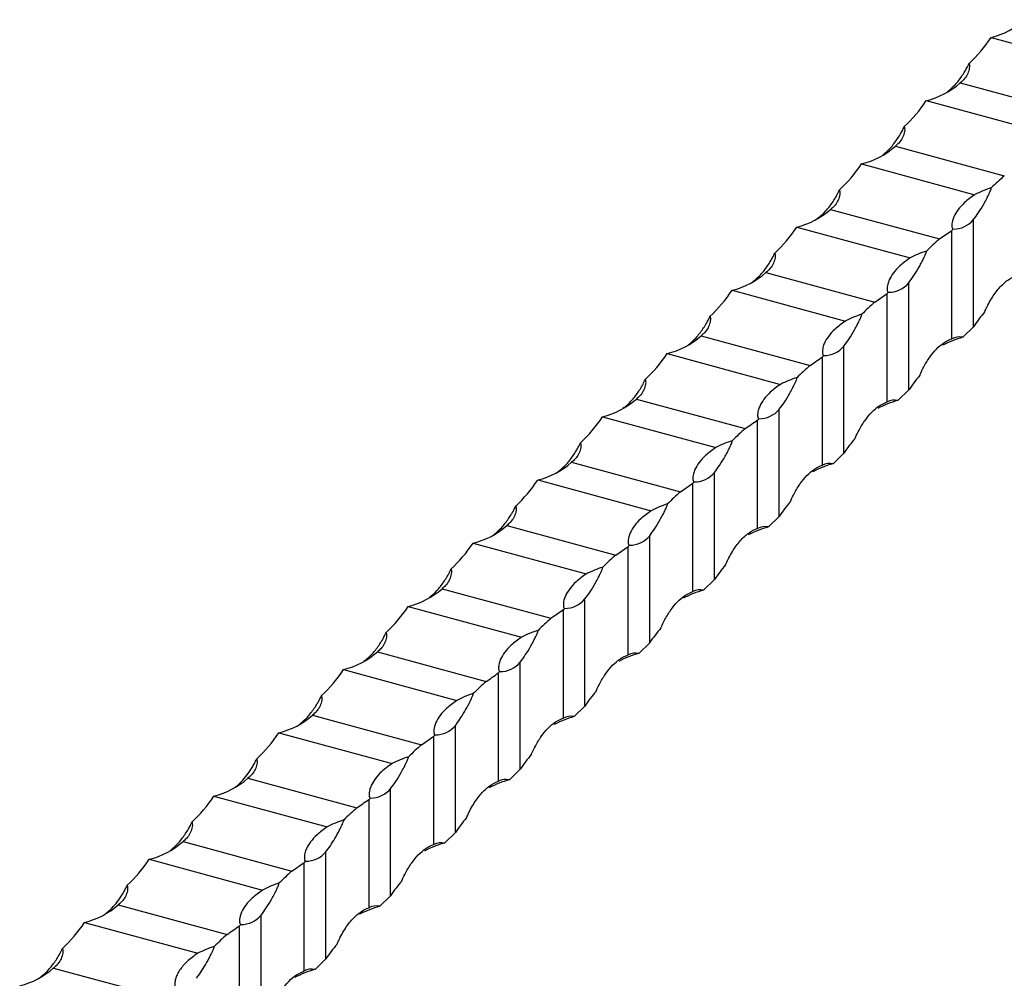
# Model space of a CAD drawing. Units: millimetres. Extents: x 250 to 14600, y 250 to 10250.
# Drawn here: x 12658 to 12871, y 3905 to 4112 of the extents above; entities that cross this region are included whole.
import ezdxf

# ---------------------------------------------------------------- set-up
doc = ezdxf.new("R2010")
doc.units = ezdxf.units.MM
doc.header["$LTSCALE"] = 50

msp = doc.modelspace()

# ---------------------------------------------------------------- linework, layer by layer
at = {"color": 7, "linetype": 'Continuous', "lineweight": 25}
for p, q in [((12868.4, 4108.06), (12892.9, 4101.4)), ((12861.72, 4098.23), (12885.27, 4091.83)), ((12859.07, 4096.38), (12858.84, 4096.15)), ((12854.4, 4094.39), (12878.9, 4087.73)), ((12847.72, 4084.56), (12871.27, 4078.16)), ((12845.07, 4082.71), (12844.84, 4082.49)), ((12840.4, 4080.73), (12864.9, 4074.07)), ((12833.72, 4070.9), (12857.27, 4064.5)), ((12831.07, 4069.05), (12830.84, 4068.82)), ((12864.6, 4045.52), (12864.6, 4068.67)), ((12826.4, 4067.06), (12850.9, 4060.4)), ((12857.27, 4064.5), (12859.94, 4066.36)), ((12859.94, 4042.94), (12859.94, 4066.36)), ((12817.07, 4055.38), (12816.83, 4055.16)), ((12819.72, 4057.23), (12843.27, 4050.83)), ((12812.4, 4053.4), (12836.9, 4046.74)), ((12850.6, 4031.86), (12850.6, 4055)), ((12843.27, 4050.83), (12845.93, 4052.7)), ((12845.93, 4029.27), (12845.93, 4052.7)), ((12862.27, 4043.25), (12864.6, 4045.52)), ((12805.72, 4043.57), (12829.27, 4037.17)), ((12803.07, 4041.71), (12802.83, 4041.49)), ((12836.6, 4018.19), (12836.6, 4041.34)), ((12798.4, 4039.73), (12822.9, 4033.07)), ((12829.27, 4037.17), (12831.93, 4039.03)), ((12831.93, 4015.61), (12831.93, 4039.03)), ((12791.72, 4029.9), (12815.27, 4023.5)), ((12848.27, 4029.58), (12850.6, 4031.86)), ((12789.07, 4028.05), (12788.83, 4027.83)), ((12822.6, 4004.53), (12822.6, 4027.67)), ((12784.4, 4026.07), (12808.9, 4019.41)), ((12817.93, 4001.94), (12817.93, 4025.37)), ((12834.27, 4015.92), (12836.6, 4018.19)), ((12777.72, 4016.23), (12801.27, 4009.83)), ((12775.07, 4014.38), (12774.83, 4014.16)), ((12808.6, 3990.86), (12808.6, 4014.01)), ((12770.4, 4012.4), (12794.9, 4005.74)), ((12801.27, 4009.83), (12803.93, 4011.7)), ((12803.93, 3988.28), (12803.93, 4011.7)), ((12820.27, 4002.25), (12822.6, 4004.53)), ((12763.72, 4002.57), (12787.27, 3996.17)), ((12761.06, 4000.72), (12760.83, 4000.5)), ((12794.6, 3977.2), (12794.6, 4000.34)), ((12756.4, 3998.74), (12780.9, 3992.08)), ((12787.27, 3996.17), (12789.93, 3998.04)), ((12789.93, 3974.61), (12789.93, 3998.04)), ((12806.27, 3988.58), (12808.6, 3990.86)), ((12749.72, 3988.9), (12773.26, 3982.5)), ((12747.06, 3987.05), (12746.83, 3986.83)), ((12780.6, 3963.53), (12780.6, 3986.68)), ((12742.4, 3985.07), (12766.9, 3978.41)), ((12773.26, 3982.5), (12775.93, 3984.37)), ((12775.93, 3960.95), (12775.93, 3984.37)), ((12792.26, 3974.92), (12794.6, 3977.2)), ((12735.72, 3975.24), (12759.26, 3968.84)), ((12733.06, 3973.39), (12732.83, 3973.17)), ((12766.6, 3949.87), (12766.6, 3973.01)), ((12728.4, 3971.4), (12752.9, 3964.75)), ((12761.93, 3947.28), (12761.93, 3970.7)), ((12778.26, 3961.25), (12780.6, 3963.53)), ((12719.06, 3959.72), (12718.83, 3959.5)), ((12721.72, 3961.57), (12745.26, 3955.17)), ((12714.4, 3957.74), (12738.9, 3951.08)), ((12752.6, 3936.2), (12752.6, 3959.34)), ((12745.26, 3955.17), (12747.93, 3957.04)), ((12747.93, 3933.62), (12747.93, 3957.04)), ((12764.26, 3947.59), (12766.6, 3949.87)), ((12707.71, 3947.91), (12731.26, 3941.51)), ((12705.06, 3946.06), (12704.83, 3945.84)), ((12738.59, 3922.54), (12738.59, 3945.68)), ((12700.39, 3944.07), (12724.89, 3937.42)), ((12733.93, 3919.95), (12733.93, 3943.37)), ((12750.26, 3933.92), (12752.6, 3936.2)), ((12693.71, 3934.24), (12717.26, 3927.84)), ((12691.06, 3932.39), (12690.83, 3932.17)), ((12724.59, 3908.87), (12724.59, 3932.01)), ((12686.39, 3930.41), (12710.89, 3923.75)), ((12717.26, 3927.84), (12719.93, 3929.71)), ((12719.93, 3906.29), (12719.93, 3929.71)), ((12736.26, 3920.26), (12738.59, 3922.54)), ((12679.71, 3920.58), (12703.26, 3914.18)), ((12677.06, 3918.73), (12676.83, 3918.5)), ((12710.59, 3895.21), (12710.59, 3918.35)), ((12672.39, 3916.74), (12696.89, 3910.09)), ((12705.93, 3892.62), (12705.93, 3916.04)), ((12722.26, 3906.59), (12724.59, 3908.87)), ((12665.71, 3906.91), (12689.26, 3900.51)), ((12663.06, 3905.06), (12662.82, 3904.84))]:
    msp.add_line(p, q, dxfattribs=at)
for centre, radius, start, end in [((12864.29, 4124.81), 17.25, 283.7843, 311.5027), ((12850.29, 4111.14), 17.25, 283.7837, 311.5032), ((12836.29, 4097.48), 17.25, 283.7836, 311.5034), ((12908.26, 4035.5), 56.46, 130.9235, 134.8197), ((12874.73, 4055.5), 21.01, 107.3622, 117.88), ((12822.29, 4083.81), 17.25, 283.7836, 311.5034), ((12860.25, 4072.29), 5.66, 269.8235, 320.2122), ((12819.75, 4111.8), 60.66, 311.4863, 311.8662), ((12894.25, 4021.83), 56.46, 130.9235, 134.8197), ((12860.73, 4041.84), 21.01, 107.3622, 117.88), ((12808.29, 4070.15), 17.25, 283.7843, 311.5027), ((12846.25, 4058.62), 5.66, 269.8226, 320.2131), ((12805.47, 4098.46), 61.09, 311.4881, 311.8654), ((12880.25, 4008.17), 56.46, 130.9233, 134.8198), ((12846.72, 4028.17), 21.01, 107.3623, 117.8808), ((12794.29, 4056.48), 17.25, 283.7837, 311.5032), ((12868.05, 4022.22), 21.8, 105.3786, 117.7394), ((12861.55, 4039.68), 3.63, 78.6108, 116.4008), ((12832.25, 4044.96), 5.66, 269.8239, 320.2118), ((12791.4, 4084.86), 61.18, 311.4879, 311.8645), ((12866.25, 3994.5), 56.46, 130.9234, 134.8196), ((12832.73, 4014.5), 21.01, 107.3638, 117.8793), ((12780.29, 4042.82), 17.25, 283.7836, 311.5034), ((12818.25, 4031.29), 5.66, 269.8239, 320.2118), ((12854.05, 4008.56), 21.8, 105.3774, 117.7407), ((12847.55, 4026.02), 3.63, 78.607, 116.4046), ((12777.55, 4071.03), 60.96, 311.4872, 311.8652), ((12852.25, 3980.84), 56.46, 130.9235, 134.8197), ((12818.72, 4000.84), 21.01, 107.3622, 117.88), ((12766.29, 4029.15), 17.25, 283.7836, 311.5034), ((12840.05, 3994.89), 21.8, 105.3782, 117.7399), ((12833.55, 4012.35), 3.63, 78.6093, 116.4023), ((12804.25, 4017.63), 5.66, 269.8235, 320.2122), ((12763.75, 4057.14), 60.66, 311.4863, 311.8662), ((12838.25, 3967.17), 56.46, 130.9235, 134.8197), ((12804.72, 3987.17), 21.01, 107.3622, 117.88), ((12752.29, 4015.49), 17.25, 283.7843, 311.5027), ((12826.05, 3981.23), 21.8, 105.3782, 117.7399), ((12819.55, 3998.69), 3.63, 78.6093, 116.4023), ((12790.25, 4003.96), 5.66, 269.8226, 320.2131), ((12749.46, 4043.8), 61.09, 311.4881, 311.8654), ((12824.25, 3953.51), 56.46, 130.9233, 134.8198), ((12790.72, 3973.51), 21, 107.3617, 117.8814), ((12738.29, 4001.82), 17.25, 283.7837, 311.5032), ((12812.05, 3967.56), 21.8, 105.3782, 117.7399), ((12805.55, 3985.02), 3.63, 78.6093, 116.4023), ((12776.25, 3990.3), 5.66, 269.8239, 320.2118), ((12735.4, 4030.2), 61.18, 311.4879, 311.8645), ((12810.25, 3939.84), 56.46, 130.9234, 134.8196), ((12776.72, 3959.84), 21.01, 107.3638, 117.8793), ((12724.29, 3988.16), 17.25, 283.7837, 311.5033), ((12798.05, 3953.9), 21.8, 105.3788, 117.74), ((12791.55, 3971.36), 3.63, 78.6117, 116.4022), ((12762.25, 3976.63), 5.66, 269.8239, 320.2118), ((12721.55, 4016.37), 60.96, 311.4872, 311.8652), ((12796.25, 3926.18), 56.46, 130.9235, 134.8197), ((12762.72, 3946.18), 21.01, 107.363, 117.8797), ((12710.29, 3974.49), 17.25, 283.784, 311.503), ((12784.05, 3940.23), 21.8, 105.3782, 117.7399), ((12777.55, 3957.69), 3.63, 78.6093, 116.4023), ((12748.25, 3962.97), 5.66, 269.8233, 320.2124), ((12707.65, 4002.59), 60.81, 311.4868, 311.8657), ((12782.25, 3912.51), 56.46, 130.9234, 134.8197), ((12748.72, 3932.51), 21.01, 107.3627, 117.8803), ((12696.28, 3960.83), 17.25, 283.7837, 311.5033), ((12770.04, 3926.57), 21.8, 105.3782, 117.7399), ((12763.54, 3944.03), 3.63, 78.6093, 116.4023), ((12734.25, 3949.3), 5.66, 269.8237, 320.212), ((12693.48, 3989.11), 61.06, 311.4875, 311.8649), ((12768.25, 3898.85), 56.46, 130.9235, 134.8197), ((12734.72, 3918.85), 21.01, 107.363, 117.8797), ((12682.28, 3947.16), 17.25, 283.784, 311.5029), ((12720.24, 3935.64), 5.66, 269.8233, 320.2124), ((12756.04, 3912.9), 21.8, 105.3787, 117.7394), ((12749.54, 3930.36), 3.63, 78.6109, 116.4007), ((12679.64, 3975.26), 60.81, 311.4868, 311.8657), ((12754.24, 3885.18), 56.46, 130.9234, 134.8197), ((12720.72, 3905.18), 21.01, 107.3627, 117.8803), ((12668.28, 3933.5), 17.25, 283.7837, 311.5033), ((12742.04, 3899.24), 21.8, 105.3782, 117.7399), ((12735.54, 3916.7), 3.63, 78.6093, 116.4023), ((12706.24, 3921.97), 5.66, 269.8237, 320.212), ((12665.48, 3961.78), 61.06, 311.4875, 311.8649), ((12740.25, 3871.52), 56.46, 130.9235, 134.8197), ((12706.72, 3891.51), 21.01, 107.363, 117.8797), ((12654.28, 3919.83), 17.25, 283.784, 311.5031), ((12728.04, 3885.57), 21.8, 105.3787, 117.7394), ((12721.54, 3903.03), 3.63, 78.6109, 116.4007)]:
    msp.add_arc(centre, radius, start, end, dxfattribs=at)
for centre, start_param, end_param in [((12775.52, 4212.98), 3.185737, 3.297112), ((12761.52, 4199.32), 3.185737, 3.297112), ((12747.52, 4185.65), 3.185737, 3.297112), ((12733.51, 4171.99), 3.185737, 3.297112), ((12719.51, 4158.32), 3.185737, 3.297112), ((12957.49, 3940.6), 0.095896, 0.15552), ((12705.51, 4144.65), 3.185737, 3.297112), ((12943.49, 3926.93), 0.095896, 0.15552), ((12691.51, 4130.99), 3.185737, 3.297112), ((12929.49, 3913.27), 0.095896, 0.15552), ((12677.51, 4117.32), 3.185737, 3.297112), ((12915.49, 3899.6), 0.095896, 0.15552), ((12663.51, 4103.66), 3.185737, 3.297112), ((12901.49, 3885.94), 0.095896, 0.15552), ((12649.51, 4089.99), 3.185737, 3.297112), ((12887.49, 3872.27), 0.095896, 0.15552), ((12635.51, 4076.33), 3.185737, 3.297112), ((12873.48, 3858.61), 0.095896, 0.15552), ((12621.51, 4062.66), 3.185737, 3.297112), ((12859.48, 3844.94), 0.095896, 0.15552), ((12607.51, 4049), 3.185737, 3.297112), ((12845.48, 3831.28), 0.095896, 0.15552), ((12593.51, 4035.33), 3.185737, 3.297112), ((12831.48, 3817.61), 0.095896, 0.15552), ((12579.51, 4021.67), 3.185737, 3.297112), ((12817.48, 3803.95), 0.095896, 0.15552)]:
    msp.add_ellipse(centre, major_axis=(-85.93, 112.4), ratio=0.459461, start_param=start_param, end_param=end_param, dxfattribs=at)
for points, knots in [([(12859.07, 4096.38), (12859.59, 4096.83), (12860.65, 4097.75), (12861.86, 4099.31), (12862.68, 4100.6), (12863.12, 4101.37), (12863.4, 4101.92), (12863.56, 4102.25), (12863.62, 4102.41), (12863.64, 4102.44)], [0, 0, 0, 0, 0.307299, 0.62346, 0.772406, 0.874555, 0.943137, 0.988607, 1, 1, 1, 1]), ([(12863.64, 4102.44), (12863.65, 4102.41), (12863.79, 4101.96), (12863.69, 4101.1), (12863.28, 4099.95), (12862.59, 4098.98), (12861.98, 4098.45), (12861.72, 4098.23)], [0, 0, 0, 0, 0.019726, 0.283976, 0.548979, 0.81404, 1, 1, 1, 1]), ([(12845.07, 4082.71), (12845.59, 4083.16), (12846.65, 4084.08), (12847.86, 4085.65), (12848.68, 4086.93), (12849.12, 4087.7), (12849.4, 4088.25), (12849.56, 4088.58), (12849.62, 4088.74), (12849.64, 4088.77)], [0, 0, 0, 0, 0.30729, 0.623467, 0.772415, 0.874553, 0.943136, 0.988617, 1, 1, 1, 1]), ([(12849.64, 4088.77), (12849.65, 4088.74), (12849.79, 4088.3), (12849.69, 4087.44), (12849.28, 4086.28), (12848.59, 4085.31), (12847.98, 4084.78), (12847.72, 4084.56)], [0, 0, 0, 0, 0.019716, 0.283969, 0.548974, 0.814038, 1, 1, 1, 1]), ([(12831.07, 4069.05), (12831.59, 4069.5), (12832.65, 4070.42), (12833.86, 4071.98), (12834.68, 4073.26), (12835.12, 4074.04), (12835.4, 4074.59), (12835.56, 4074.92), (12835.62, 4075.08), (12835.64, 4075.11)], [0, 0, 0, 0, 0.30729, 0.623467, 0.772415, 0.874553, 0.943136, 0.988617, 1, 1, 1, 1]), ([(12835.64, 4075.11), (12835.65, 4075.08), (12835.79, 4074.63), (12835.69, 4073.77), (12835.28, 4072.62), (12834.59, 4071.65), (12833.98, 4071.12), (12833.72, 4070.9)], [0, 0, 0, 0, 0.019726, 0.283968, 0.548974, 0.814038, 1, 1, 1, 1]), ([(12864.6, 4068.67), (12864.97, 4069.16), (12865.72, 4070.17), (12866.69, 4071.79), (12867.41, 4073.1), (12867.81, 4073.89), (12868.07, 4074.44), (12868.25, 4074.85), (12868.37, 4075.15), (12868.43, 4075.36), (12868.45, 4075.48), (12868.46, 4075.53), (12868.46, 4075.55)], [0, 0, 0, 0, 0.2880724, 0.584476, 0.7241087, 0.8198589, 0.8841527, 0.9267894, 0.964736, 0.9811149, 0.9936892, 1, 1, 1, 1]), ([(12864.9, 4074.07), (12864.12, 4073.5), (12862.69, 4072.47), (12861.24, 4070.84), (12860.43, 4069.52), (12860.07, 4068.49), (12859.95, 4067.84), (12859.93, 4067.41), (12859.95, 4067.12), (12859.99, 4066.93), (12860.04, 4066.79), (12860.1, 4066.7), (12860.18, 4066.65), (12860.22, 4066.63), (12860.24, 4066.63)], [0, 0, 0, 0, 0.2395979, 0.4391009, 0.6386077, 0.7577917, 0.8406321, 0.8967739, 0.9340269, 0.958431, 0.9744268, 0.9905343, 0.9966885, 1, 1, 1, 1]), ([(12850.6, 4055), (12850.97, 4055.5), (12851.71, 4056.5), (12852.69, 4058.13), (12853.41, 4059.44), (12853.81, 4060.22), (12854.07, 4060.78), (12854.25, 4061.19), (12854.37, 4061.48), (12854.43, 4061.69), (12854.45, 4061.81), (12854.46, 4061.87), (12854.46, 4061.88)], [0, 0, 0, 0, 0.288073, 0.584477, 0.724099, 0.81986, 0.884154, 0.926791, 0.964729, 0.981115, 0.993689, 1, 1, 1, 1]), ([(12817.07, 4055.38), (12817.59, 4055.83), (12818.65, 4056.75), (12819.86, 4058.31), (12820.68, 4059.6), (12821.12, 4060.37), (12821.4, 4060.92), (12821.56, 4061.25), (12821.62, 4061.41), (12821.64, 4061.44)], [0, 0, 0, 0, 0.3072989, 0.6234721, 0.7724061, 0.8745542, 0.9431363, 0.9886168, 1, 1, 1, 1]), ([(12821.64, 4061.44), (12821.65, 4061.41), (12821.79, 4060.97), (12821.69, 4060.11), (12821.27, 4058.95), (12820.59, 4057.98), (12819.98, 4057.45), (12819.72, 4057.23)], [0, 0, 0, 0, 0.019726, 0.283976, 0.548979, 0.814027, 1, 1, 1, 1]), ([(12850.9, 4060.4), (12850.12, 4059.84), (12848.69, 4058.8), (12847.24, 4057.18), (12846.43, 4055.85), (12846.07, 4054.83), (12845.95, 4054.18), (12845.93, 4053.74), (12845.95, 4053.45), (12845.99, 4053.26), (12846.04, 4053.12), (12846.1, 4053.03), (12846.18, 4052.98), (12846.22, 4052.97), (12846.23, 4052.96)], [0, 0, 0, 0, 0.239597, 0.4391, 0.638606, 0.757789, 0.84063, 0.896771, 0.934024, 0.958428, 0.97443, 0.990532, 0.996689, 1, 1, 1, 1]), ([(12867.01, 4048.7), (12867.07, 4048.84), (12867.12, 4048.97), (12867.24, 4049.23), (12867.29, 4049.35), (12867.47, 4049.73), (12867.59, 4049.98), (12867.96, 4050.69), (12868.22, 4051.15), (12869.01, 4052.44), (12869.57, 4053.21), (12870.46, 4054.22), (12870.77, 4054.54), (12871.39, 4055.11), (12871.7, 4055.36), (12872.64, 4056.04), (12873.28, 4056.39), (12873.94, 4056.6)], [0, 0, 0, 0, 0.03125, 0.03125, 0.0625, 0.0625, 0.125, 0.125, 0.25, 0.25, 0.5, 0.5, 0.625, 0.625, 0.75, 0.75, 1, 1, 1, 1]), ([(12803.07, 4041.71), (12803.59, 4042.17), (12804.65, 4043.09), (12805.86, 4044.65), (12806.68, 4045.93), (12807.12, 4046.71), (12807.4, 4047.26), (12807.55, 4047.59), (12807.62, 4047.75), (12807.63, 4047.78)], [0, 0, 0, 0, 0.307299, 0.623472, 0.772406, 0.874555, 0.943137, 0.988607, 1, 1, 1, 1]), ([(12807.63, 4047.78), (12807.64, 4047.75), (12807.79, 4047.3), (12807.69, 4046.44), (12807.27, 4045.28), (12806.59, 4044.32), (12805.97, 4043.78), (12805.72, 4043.57)], [0, 0, 0, 0, 0.019726, 0.283976, 0.548979, 0.814027, 1, 1, 1, 1]), ([(12836.6, 4041.34), (12836.97, 4041.83), (12837.71, 4042.83), (12838.69, 4044.46), (12839.41, 4045.77), (12839.81, 4046.56), (12840.07, 4047.11), (12840.25, 4047.52), (12840.37, 4047.82), (12840.43, 4048.03), (12840.45, 4048.14), (12840.46, 4048.2), (12840.46, 4048.22)], [0, 0, 0, 0, 0.288081, 0.584482, 0.724102, 0.819862, 0.884156, 0.926792, 0.964729, 0.981115, 0.993689, 1, 1, 1, 1]), ([(12836.9, 4046.74), (12836.12, 4046.17), (12834.69, 4045.14), (12833.23, 4043.51), (12832.42, 4042.18), (12832.07, 4041.16), (12831.95, 4040.51), (12831.93, 4040.08), (12831.95, 4039.79), (12831.99, 4039.59), (12832.04, 4039.46), (12832.1, 4039.37), (12832.18, 4039.32), (12832.22, 4039.3), (12832.23, 4039.3)], [0, 0, 0, 0, 0.23959, 0.439101, 0.638608, 0.757785, 0.840625, 0.896774, 0.93402, 0.958431, 0.974427, 0.990534, 0.996689, 1, 1, 1, 1]), ([(12853.01, 4035.03), (12853.04, 4035.09), (12853.3, 4035.75), (12853.99, 4037.13), (12855.15, 4039.02), (12856.61, 4040.79), (12858.22, 4042.19), (12859.36, 4042.69), (12859.94, 4042.94)], [0, 0, 0, 0, 0.013836, 0.154395, 0.356474, 0.558619, 0.779339, 1, 1, 1, 1]), ([(12789.07, 4028.05), (12789.59, 4028.5), (12790.65, 4029.42), (12791.85, 4030.98), (12792.68, 4032.27), (12793.11, 4033.04), (12793.4, 4033.59), (12793.55, 4033.92), (12793.62, 4034.08), (12793.63, 4034.11)], [0, 0, 0, 0, 0.30729, 0.623467, 0.772414, 0.874564, 0.943136, 0.988617, 1, 1, 1, 1]), ([(12793.63, 4034.11), (12793.64, 4034.08), (12793.79, 4033.64), (12793.69, 4032.78), (12793.27, 4031.62), (12792.59, 4030.65), (12791.97, 4030.12), (12791.72, 4029.9)], [0, 0, 0, 0, 0.019716, 0.283969, 0.548974, 0.814038, 1, 1, 1, 1]), ([(12822.6, 4027.67), (12822.97, 4028.17), (12823.71, 4029.17), (12824.69, 4030.79), (12825.41, 4032.11), (12825.81, 4032.89), (12826.07, 4033.45), (12826.25, 4033.86), (12826.37, 4034.15), (12826.43, 4034.36), (12826.45, 4034.48), (12826.45, 4034.54), (12826.45, 4034.55)], [0, 0, 0, 0, 0.288083, 0.584473, 0.724105, 0.819866, 0.884159, 0.926786, 0.964732, 0.981118, 0.993688, 1, 1, 1, 1]), ([(12822.9, 4033.07), (12822.12, 4032.51), (12820.68, 4031.47), (12819.23, 4029.85), (12818.42, 4028.52), (12818.07, 4027.5), (12817.95, 4026.85), (12817.93, 4026.41), (12817.95, 4026.12), (12817.99, 4025.93), (12818.04, 4025.79), (12818.1, 4025.7), (12818.18, 4025.65), (12818.22, 4025.64), (12818.23, 4025.63)], [0, 0, 0, 0, 0.23959, 0.439101, 0.638608, 0.757784, 0.840632, 0.896774, 0.934027, 0.958431, 0.974427, 0.990534, 0.996689, 1, 1, 1, 1]), ([(12839.01, 4021.37), (12839.04, 4021.43), (12839.3, 4022.09), (12839.99, 4023.46), (12841.15, 4025.35), (12842.61, 4027.12), (12844.22, 4028.53), (12845.36, 4029.02), (12845.93, 4029.27)], [0, 0, 0, 0, 0.013836, 0.154396, 0.356469, 0.558623, 0.779338, 1, 1, 1, 1]), ([(12775.07, 4014.38), (12775.59, 4014.84), (12776.65, 4015.75), (12777.85, 4017.32), (12778.67, 4018.6), (12779.11, 4019.38), (12779.4, 4019.93), (12779.55, 4020.26), (12779.62, 4020.41), (12779.63, 4020.45)], [0, 0, 0, 0, 0.30729, 0.623467, 0.772415, 0.874553, 0.943136, 0.988617, 1, 1, 1, 1]), ([(12779.63, 4020.45), (12779.64, 4020.42), (12779.79, 4019.97), (12779.69, 4019.11), (12779.27, 4017.95), (12778.59, 4016.99), (12777.97, 4016.45), (12777.72, 4016.23)], [0, 0, 0, 0, 0.019726, 0.283968, 0.548974, 0.814038, 1, 1, 1, 1]), ([(12808.9, 4019.41), (12808.12, 4018.84), (12806.68, 4017.81), (12805.23, 4016.18), (12804.42, 4014.85), (12804.07, 4013.83), (12803.95, 4013.18), (12803.93, 4012.75), (12803.95, 4012.45), (12803.99, 4012.26), (12804.04, 4012.13), (12804.1, 4012.04), (12804.18, 4011.99), (12804.22, 4011.97), (12804.23, 4011.97)], [0, 0, 0, 0, 0.2395979, 0.4391009, 0.6386077, 0.7577917, 0.8406321, 0.8967739, 0.9340269, 0.958431, 0.9744268, 0.9905343, 0.9966885, 1, 1, 1, 1]), ([(12808.6, 4014.01), (12808.97, 4014.5), (12809.71, 4015.5), (12810.69, 4017.13), (12811.41, 4018.44), (12811.8, 4019.23), (12812.07, 4019.78), (12812.25, 4020.19), (12812.37, 4020.48), (12812.43, 4020.7), (12812.45, 4020.81), (12812.45, 4020.87), (12812.45, 4020.89)], [0, 0, 0, 0, 0.2880724, 0.584476, 0.7241087, 0.8198589, 0.8841527, 0.9267894, 0.964736, 0.9811149, 0.9936892, 1, 1, 1, 1]), ([(12825.01, 4007.7), (12825.04, 4007.76), (12825.3, 4008.42), (12825.99, 4009.8), (12827.14, 4011.69), (12828.61, 4013.46), (12830.22, 4014.86), (12831.36, 4015.36), (12831.93, 4015.61)], [0, 0, 0, 0, 0.013843, 0.154394, 0.356474, 0.558618, 0.779339, 1, 1, 1, 1]), ([(12761.06, 4000.72), (12761.59, 4001.17), (12762.65, 4002.09), (12763.85, 4003.65), (12764.67, 4004.94), (12765.11, 4005.71), (12765.4, 4006.26), (12765.55, 4006.59), (12765.62, 4006.75), (12765.63, 4006.78)], [0, 0, 0, 0, 0.3072989, 0.6234721, 0.7724061, 0.8745542, 0.9431363, 0.9886168, 1, 1, 1, 1]), ([(12765.63, 4006.78), (12765.64, 4006.75), (12765.79, 4006.31), (12765.69, 4005.45), (12765.27, 4004.29), (12764.59, 4003.32), (12763.97, 4002.79), (12763.72, 4002.57)], [0, 0, 0, 0, 0.019726, 0.283976, 0.548979, 0.814027, 1, 1, 1, 1]), ([(12794.6, 4000.34), (12794.97, 4000.84), (12795.71, 4001.84), (12796.69, 4003.46), (12797.4, 4004.78), (12797.8, 4005.56), (12798.07, 4006.12), (12798.25, 4006.53), (12798.36, 4006.82), (12798.43, 4007.03), (12798.45, 4007.15), (12798.45, 4007.2), (12798.45, 4007.22)], [0, 0, 0, 0, 0.288073, 0.584477, 0.724099, 0.81986, 0.884154, 0.926791, 0.964729, 0.981115, 0.993689, 1, 1, 1, 1]), ([(12794.9, 4005.74), (12794.12, 4005.18), (12792.68, 4004.14), (12791.23, 4002.52), (12790.42, 4001.19), (12790.07, 4000.17), (12789.95, 3999.52), (12789.93, 3999.08), (12789.95, 3998.79), (12789.99, 3998.6), (12790.04, 3998.46), (12790.1, 3998.37), (12790.18, 3998.32), (12790.22, 3998.31), (12790.23, 3998.3)], [0, 0, 0, 0, 0.239598, 0.4391, 0.638607, 0.757791, 0.840631, 0.896773, 0.934026, 0.95843, 0.974432, 0.990534, 0.996689, 1, 1, 1, 1]), ([(12811.01, 3994.04), (12811.06, 3994.17), (12811.12, 3994.31), (12811.23, 3994.57), (12811.29, 3994.69), (12811.47, 3995.07), (12811.59, 3995.31), (12811.96, 3996.03), (12812.22, 3996.49), (12813.01, 3997.78), (12813.57, 3998.55), (12814.46, 3999.56), (12814.77, 3999.88), (12815.38, 4000.45), (12815.69, 4000.7), (12816.64, 4001.38), (12817.28, 4001.72), (12817.93, 4001.94)], [0, 0, 0, 0, 0.03125, 0.03125, 0.0625, 0.0625, 0.125, 0.125, 0.25, 0.25, 0.5, 0.5, 0.625, 0.625, 0.75, 0.75, 1, 1, 1, 1]), ([(12747.06, 3987.05), (12747.59, 3987.51), (12748.65, 3988.42), (12749.85, 3989.99), (12750.67, 3991.27), (12751.11, 3992.05), (12751.39, 3992.6), (12751.55, 3992.93), (12751.62, 3993.08), (12751.63, 3993.12)], [0, 0, 0, 0, 0.3072989, 0.6234721, 0.7724061, 0.8745542, 0.9431363, 0.9886168, 1, 1, 1, 1]), ([(12751.63, 3993.12), (12751.64, 3993.08), (12751.79, 3992.64), (12751.68, 3991.78), (12751.27, 3990.62), (12750.59, 3989.66), (12749.97, 3989.12), (12749.72, 3988.9)], [0, 0, 0, 0, 0.019726, 0.283976, 0.548979, 0.814027, 1, 1, 1, 1]), ([(12780.9, 3992.08), (12780.12, 3991.51), (12778.68, 3990.48), (12777.23, 3988.85), (12776.42, 3987.52), (12776.07, 3986.5), (12775.95, 3985.85), (12775.93, 3985.41), (12775.95, 3985.12), (12775.98, 3984.93), (12776.03, 3984.8), (12776.09, 3984.71), (12776.18, 3984.65), (12776.22, 3984.64), (12776.23, 3984.64)], [0, 0, 0, 0, 0.23959, 0.439101, 0.638608, 0.757785, 0.840625, 0.896774, 0.93402, 0.958431, 0.974427, 0.990534, 0.996689, 1, 1, 1, 1]), ([(12780.6, 3986.68), (12780.96, 3987.17), (12781.71, 3988.17), (12782.69, 3989.8), (12783.4, 3991.11), (12783.8, 3991.9), (12784.07, 3992.45), (12784.25, 3992.86), (12784.36, 3993.15), (12784.43, 3993.37), (12784.45, 3993.48), (12784.45, 3993.54), (12784.45, 3993.56)], [0, 0, 0, 0, 0.288081, 0.584482, 0.724102, 0.819862, 0.884156, 0.926792, 0.964729, 0.981115, 0.993689, 1, 1, 1, 1]), ([(12797.01, 3980.37), (12797.03, 3980.43), (12797.29, 3981.09), (12797.99, 3982.47), (12799.14, 3984.36), (12800.6, 3986.13), (12802.22, 3987.53), (12803.36, 3988.03), (12803.93, 3988.28)], [0, 0, 0, 0, 0.013836, 0.154395, 0.356474, 0.558619, 0.779339, 1, 1, 1, 1]), ([(12733.06, 3973.39), (12733.59, 3973.84), (12734.65, 3974.76), (12735.85, 3976.32), (12736.67, 3977.61), (12737.11, 3978.38), (12737.39, 3978.93), (12737.55, 3979.26), (12737.62, 3979.42), (12737.63, 3979.45)], [0, 0, 0, 0, 0.307296, 0.623467, 0.772414, 0.874563, 0.943146, 0.988617, 1, 1, 1, 1]), ([(12737.63, 3979.45), (12737.64, 3979.42), (12737.79, 3978.98), (12737.68, 3978.12), (12737.27, 3976.96), (12736.58, 3975.99), (12735.97, 3975.46), (12735.72, 3975.24)], [0, 0, 0, 0, 0.019716, 0.283969, 0.548974, 0.814032, 1, 1, 1, 1]), ([(12766.6, 3973.01), (12766.96, 3973.5), (12767.71, 3974.51), (12768.69, 3976.13), (12769.4, 3977.45), (12769.8, 3978.23), (12770.07, 3978.79), (12770.25, 3979.2), (12770.36, 3979.49), (12770.43, 3979.7), (12770.45, 3979.82), (12770.45, 3979.87), (12770.45, 3979.89)], [0, 0, 0, 0, 0.288082, 0.584471, 0.724103, 0.819863, 0.884156, 0.926783, 0.964729, 0.981115, 0.993689, 1, 1, 1, 1]), ([(12766.9, 3978.41), (12766.11, 3977.85), (12764.68, 3976.81), (12763.23, 3975.19), (12762.42, 3973.86), (12762.06, 3972.84), (12761.95, 3972.19), (12761.93, 3971.75), (12761.95, 3971.46), (12761.98, 3971.27), (12762.03, 3971.13), (12762.09, 3971.04), (12762.17, 3970.99), (12762.22, 3970.98), (12762.23, 3970.97)], [0, 0, 0, 0, 0.23959, 0.439101, 0.638608, 0.757785, 0.840625, 0.896774, 0.93402, 0.958431, 0.974427, 0.990534, 0.996689, 1, 1, 1, 1]), ([(12783.01, 3966.71), (12783.03, 3966.77), (12783.29, 3967.43), (12783.99, 3968.8), (12785.14, 3970.69), (12786.6, 3972.46), (12788.22, 3973.87), (12789.36, 3974.36), (12789.93, 3974.61)], [0, 0, 0, 0, 0.013836, 0.154396, 0.356477, 0.558623, 0.779338, 1, 1, 1, 1]), ([(12752.6, 3959.34), (12752.91, 3959.74), (12753.23, 3960.19), (12753.88, 3961.16), (12754.21, 3961.68), (12754.88, 3962.83), (12755.22, 3963.44), (12755.73, 3964.42), (12755.89, 3964.75), (12756.13, 3965.28), (12756.21, 3965.45), (12756.33, 3965.73), (12756.36, 3965.83), (12756.41, 3965.98), (12756.42, 3966.03), (12756.44, 3966.13), (12756.45, 3966.18), (12756.45, 3966.23)], [0, 0, 0, 0, 0.25, 0.25, 0.5, 0.5, 0.75, 0.75, 0.875, 0.875, 0.9375, 0.9375, 0.96875, 0.96875, 0.984375, 0.984375, 1, 1, 1, 1]), ([(12719.06, 3959.72), (12719.58, 3960.18), (12720.64, 3961.09), (12721.85, 3962.66), (12722.67, 3963.94), (12723.11, 3964.72), (12723.39, 3965.27), (12723.55, 3965.6), (12723.62, 3965.75), (12723.63, 3965.78)], [0, 0, 0, 0, 0.307293, 0.623466, 0.772406, 0.874554, 0.943136, 0.988612, 1, 1, 1, 1]), ([(12723.63, 3965.78), (12723.64, 3965.75), (12723.79, 3965.31), (12723.68, 3964.45), (12723.27, 3963.29), (12722.58, 3962.33), (12721.97, 3961.79), (12721.72, 3961.57)], [0, 0, 0, 0, 0.0197259, 0.2839762, 0.5489787, 0.8140337, 1, 1, 1, 1]), ([(12752.9, 3964.75), (12752.11, 3964.18), (12750.68, 3963.14), (12749.23, 3961.52), (12748.42, 3960.19), (12748.06, 3959.17), (12747.95, 3958.52), (12747.93, 3958.08), (12747.95, 3957.79), (12747.98, 3957.6), (12748.03, 3957.47), (12748.09, 3957.38), (12748.17, 3957.32), (12748.21, 3957.31), (12748.23, 3957.31)], [0, 0, 0, 0, 0.239594, 0.439101, 0.638608, 0.757788, 0.840628, 0.896774, 0.934023, 0.95843, 0.974429, 0.990534, 0.996689, 1, 1, 1, 1]), ([(12769.01, 3953.04), (12769.03, 3953.1), (12769.29, 3953.76), (12769.99, 3955.14), (12771.14, 3957.03), (12772.6, 3958.8), (12774.22, 3960.2), (12775.36, 3960.7), (12775.93, 3960.95)], [0, 0, 0, 0, 0.013843, 0.154394, 0.356474, 0.558618, 0.779339, 1, 1, 1, 1]), ([(12705.06, 3946.06), (12705.49, 3946.39), (12705.91, 3946.77), (12706.73, 3947.62), (12707.13, 3948.08), (12707.9, 3949.09), (12708.27, 3949.64), (12708.81, 3950.52), (12708.98, 3950.82), (12709.23, 3951.29), (12709.32, 3951.45), (12709.48, 3951.78), (12709.56, 3951.95), (12709.63, 3952.12)], [0, 0, 0, 0, 0.25, 0.25, 0.5, 0.5, 0.75, 0.75, 0.875, 0.875, 0.9375, 0.9375, 1, 1, 1, 1]), ([(12709.63, 3952.12), (12709.67, 3952.02), (12709.68, 3951.92), (12709.71, 3951.73), (12709.71, 3951.63), (12709.72, 3951.34), (12709.7, 3951.15), (12709.63, 3950.76), (12709.59, 3950.58), (12709.47, 3950.21), (12709.4, 3950.03), (12709.15, 3949.49), (12708.93, 3949.15), (12708.39, 3948.5), (12708.08, 3948.2), (12707.71, 3947.91)], [0, 0, 0, 0, 0.0625, 0.0625, 0.125, 0.125, 0.25, 0.25, 0.375, 0.375, 0.5, 0.5, 0.75, 0.75, 1, 1, 1, 1]), ([(12738.9, 3951.08), (12738.11, 3950.52), (12736.68, 3949.48), (12735.23, 3947.86), (12734.42, 3946.53), (12734.06, 3945.51), (12733.95, 3944.86), (12733.93, 3944.42), (12733.95, 3944.13), (12733.98, 3943.94), (12734.03, 3943.8), (12734.09, 3943.71), (12734.17, 3943.66), (12734.21, 3943.65), (12734.23, 3943.64)], [0, 0, 0, 0, 0.239594, 0.439102, 0.638609, 0.757789, 0.84063, 0.896772, 0.934025, 0.958432, 0.974428, 0.990533, 0.996689, 1, 1, 1, 1]), ([(12738.59, 3945.68), (12738.96, 3946.17), (12739.71, 3947.18), (12740.69, 3948.8), (12741.4, 3950.12), (12741.8, 3950.9), (12742.06, 3951.46), (12742.25, 3951.87), (12742.36, 3952.16), (12742.42, 3952.37), (12742.45, 3952.49), (12742.45, 3952.54), (12742.45, 3952.56)], [0, 0, 0, 0, 0.288077, 0.584479, 0.724105, 0.81986, 0.884154, 0.92679, 0.964732, 0.981114, 0.993689, 1, 1, 1, 1]), ([(12755.01, 3939.38), (12755.06, 3939.51), (12755.12, 3939.65), (12755.23, 3939.91), (12755.29, 3940.03), (12755.46, 3940.41), (12755.58, 3940.65), (12755.95, 3941.37), (12756.21, 3941.83), (12757.01, 3943.12), (12757.57, 3943.89), (12758.46, 3944.9), (12758.76, 3945.22), (12759.38, 3945.79), (12759.69, 3946.04), (12760.63, 3946.72), (12761.28, 3947.06), (12761.93, 3947.28)], [0, 0, 0, 0, 0.03125, 0.03125, 0.0625, 0.0625, 0.125, 0.125, 0.25, 0.25, 0.5, 0.5, 0.625, 0.625, 0.75, 0.75, 1, 1, 1, 1]), ([(12691.06, 3932.39), (12691.58, 3932.85), (12692.64, 3933.76), (12693.85, 3935.33), (12694.67, 3936.61), (12695.11, 3937.39), (12695.39, 3937.93), (12695.55, 3938.27), (12695.61, 3938.42), (12695.63, 3938.45)], [0, 0, 0, 0, 0.307293, 0.623466, 0.772406, 0.874554, 0.943136, 0.988612, 1, 1, 1, 1]), ([(12695.63, 3938.45), (12695.64, 3938.42), (12695.78, 3937.98), (12695.68, 3937.12), (12695.27, 3935.96), (12694.58, 3935), (12693.97, 3934.46), (12693.71, 3934.24)], [0, 0, 0, 0, 0.0197259, 0.2839762, 0.5489787, 0.8140337, 1, 1, 1, 1]), ([(12724.59, 3932.01), (12724.91, 3932.41), (12725.23, 3932.86), (12725.88, 3933.83), (12726.21, 3934.35), (12726.88, 3935.49), (12727.22, 3936.11), (12727.72, 3937.09), (12727.89, 3937.42), (12728.13, 3937.95), (12728.21, 3938.12), (12728.32, 3938.4), (12728.36, 3938.5), (12728.41, 3938.65), (12728.42, 3938.7), (12728.44, 3938.8), (12728.45, 3938.85), (12728.45, 3938.9)], [0, 0, 0, 0, 0.25, 0.25, 0.5, 0.5, 0.75, 0.75, 0.875, 0.875, 0.9375, 0.9375, 0.96875, 0.96875, 0.984375, 0.984375, 1, 1, 1, 1]), ([(12724.89, 3937.42), (12724.11, 3936.85), (12722.68, 3935.81), (12721.23, 3934.19), (12720.42, 3932.86), (12720.06, 3931.84), (12719.95, 3931.19), (12719.93, 3930.75), (12719.95, 3930.46), (12719.98, 3930.27), (12720.03, 3930.14), (12720.09, 3930.05), (12720.17, 3929.99), (12720.21, 3929.98), (12720.23, 3929.98)], [0, 0, 0, 0, 0.239594, 0.439101, 0.638608, 0.757788, 0.840628, 0.896774, 0.934023, 0.95843, 0.974429, 0.990534, 0.996689, 1, 1, 1, 1]), ([(12741.01, 3925.71), (12741.03, 3925.77), (12741.29, 3926.43), (12741.98, 3927.81), (12743.14, 3929.7), (12744.6, 3931.47), (12746.21, 3932.87), (12747.36, 3933.37), (12747.93, 3933.62)], [0, 0, 0, 0, 0.013839, 0.154394, 0.356474, 0.558618, 0.779335, 1, 1, 1, 1]), ([(12677.06, 3918.73), (12677.49, 3919.06), (12677.91, 3919.44), (12678.73, 3920.29), (12679.13, 3920.75), (12679.9, 3921.76), (12680.27, 3922.31), (12680.81, 3923.19), (12680.98, 3923.49), (12681.23, 3923.96), (12681.31, 3924.12), (12681.48, 3924.45), (12681.55, 3924.62), (12681.63, 3924.79)], [0, 0, 0, 0, 0.25, 0.25, 0.5, 0.5, 0.75, 0.75, 0.875, 0.875, 0.9375, 0.9375, 1, 1, 1, 1]), ([(12681.63, 3924.79), (12681.66, 3924.69), (12681.68, 3924.59), (12681.71, 3924.4), (12681.71, 3924.3), (12681.71, 3924.01), (12681.7, 3923.81), (12681.63, 3923.43), (12681.59, 3923.24), (12681.47, 3922.88), (12681.4, 3922.7), (12681.14, 3922.16), (12680.93, 3921.82), (12680.39, 3921.17), (12680.08, 3920.87), (12679.71, 3920.58)], [0, 0, 0, 0, 0.0625, 0.0625, 0.125, 0.125, 0.25, 0.25, 0.375, 0.375, 0.5, 0.5, 0.75, 0.75, 1, 1, 1, 1]), ([(12710.89, 3923.75), (12710.11, 3923.19), (12708.68, 3922.15), (12707.23, 3920.53), (12706.42, 3919.2), (12706.06, 3918.18), (12705.94, 3917.53), (12705.92, 3917.09), (12705.94, 3916.8), (12705.98, 3916.61), (12706.03, 3916.47), (12706.09, 3916.38), (12706.17, 3916.33), (12706.21, 3916.32), (12706.23, 3916.31)], [0, 0, 0, 0, 0.239591, 0.439102, 0.638609, 0.757789, 0.84063, 0.896772, 0.934025, 0.958432, 0.974428, 0.990533, 0.996689, 1, 1, 1, 1]), ([(12710.59, 3918.35), (12710.96, 3918.84), (12711.71, 3919.85), (12712.69, 3921.47), (12713.4, 3922.79), (12713.8, 3923.57), (12714.06, 3924.12), (12714.24, 3924.54), (12714.36, 3924.83), (12714.42, 3925.04), (12714.45, 3925.16), (12714.45, 3925.21), (12714.45, 3925.23)], [0, 0, 0, 0, 0.288077, 0.584479, 0.724105, 0.81986, 0.884154, 0.92679, 0.964732, 0.981114, 0.993689, 1, 1, 1, 1]), ([(12727.01, 3912.05), (12727.06, 3912.18), (12727.11, 3912.32), (12727.23, 3912.57), (12727.28, 3912.7), (12727.46, 3913.08), (12727.58, 3913.32), (12727.95, 3914.04), (12728.21, 3914.5), (12729, 3915.79), (12729.56, 3916.56), (12730.45, 3917.57), (12730.76, 3917.89), (12731.38, 3918.46), (12731.69, 3918.71), (12732.63, 3919.39), (12733.27, 3919.73), (12733.93, 3919.95)], [0, 0, 0, 0, 0.03125, 0.03125, 0.0625, 0.0625, 0.125, 0.125, 0.25, 0.25, 0.5, 0.5, 0.625, 0.625, 0.75, 0.75, 1, 1, 1, 1]), ([(12663.06, 3905.06), (12663.58, 3905.51), (12664.64, 3906.43), (12665.85, 3908), (12666.67, 3909.28), (12667.11, 3910.06), (12667.39, 3910.6), (12667.55, 3910.94), (12667.61, 3911.09), (12667.63, 3911.12)], [0, 0, 0, 0, 0.307295, 0.623464, 0.772405, 0.874554, 0.943136, 0.988612, 1, 1, 1, 1]), ([(12667.63, 3911.12), (12667.64, 3911.09), (12667.78, 3910.65), (12667.68, 3909.79), (12667.27, 3908.63), (12666.58, 3907.66), (12665.97, 3907.13), (12665.71, 3906.91)], [0, 0, 0, 0, 0.019726, 0.283972, 0.548982, 0.814039, 1, 1, 1, 1]), ([(12696.59, 3904.68), (12696.91, 3905.08), (12697.23, 3905.53), (12697.88, 3906.5), (12698.21, 3907.02), (12698.88, 3908.16), (12699.22, 3908.78), (12699.72, 3909.76), (12699.89, 3910.09), (12700.13, 3910.62), (12700.21, 3910.79), (12700.32, 3911.07), (12700.36, 3911.17), (12700.4, 3911.32), (12700.42, 3911.37), (12700.44, 3911.47), (12700.45, 3911.52), (12700.45, 3911.57)], [0, 0, 0, 0, 0.25, 0.25, 0.5, 0.5, 0.75, 0.75, 0.875, 0.875, 0.9375, 0.9375, 0.96875, 0.96875, 0.984375, 0.984375, 1, 1, 1, 1]), ([(12696.89, 3910.09), (12696.46, 3909.8), (12696.05, 3909.5), (12695.28, 3908.9), (12694.92, 3908.6), (12693.93, 3907.66), (12693.39, 3907.04), (12692.76, 3906.09), (12692.58, 3905.77), (12692.28, 3905.13), (12692.16, 3904.81), (12691.99, 3904.17), (12691.94, 3903.86), (12691.93, 3903.39), (12691.93, 3903.23), (12691.97, 3903), (12691.98, 3902.92), (12692.03, 3902.81), (12692.05, 3902.77), (12692.11, 3902.7), (12692.15, 3902.67), (12692.23, 3902.65)], [0, 0, 0, 0, 0.125, 0.125, 0.25, 0.25, 0.5, 0.5, 0.625, 0.625, 0.75, 0.75, 0.875, 0.875, 0.9375, 0.9375, 0.96875, 0.96875, 0.984375, 0.984375, 1, 1, 1, 1]), ([(12713, 3898.38), (12713.03, 3898.44), (12713.29, 3899.1), (12713.98, 3900.48), (12715.14, 3902.37), (12716.6, 3904.14), (12718.21, 3905.54), (12719.36, 3906.04), (12719.93, 3906.29)], [0, 0, 0, 0, 0.013839, 0.154394, 0.356474, 0.558618, 0.779335, 1, 1, 1, 1])]:
    msp.add_open_spline(points, degree=3, knots=knots, dxfattribs=at)
for points in [[(12815.27, 4023.5), (12816.12, 4024.1), (12817.01, 4024.72), (12817.93, 4025.37)], [(12759.26, 3968.84), (12760.12, 3969.43), (12761, 3970.06), (12761.93, 3970.7)], [(12731.26, 3941.51), (12732.11, 3942.1), (12733, 3942.73), (12733.93, 3943.37)], [(12703.26, 3914.18), (12704.11, 3914.77), (12705, 3915.4), (12705.93, 3916.04)]]:
    msp.add_open_spline(points, degree=3, dxfattribs=at)

doc.saveas('drawing.dxf')
